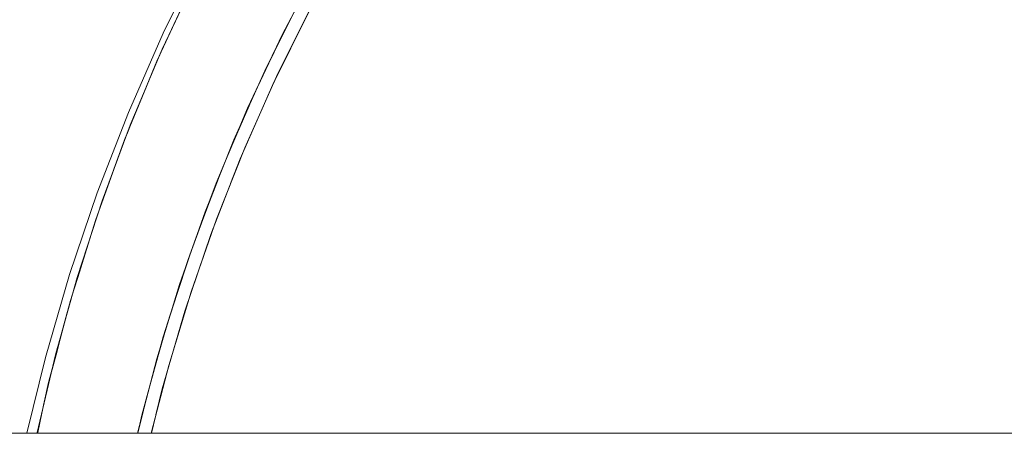
# Model space of a CAD drawing. Units: millimetres. Extents: x -4685 to 4685, y -3800 to 3800.
# Drawn here: x 2149 to 2386, y 105 to 204 of the extents above; entities that cross this region are included whole.
import ezdxf

# ---------------------------------------------------------------- set-up
doc = ezdxf.new("R2010")
doc.units = ezdxf.units.MM
doc.layers.add('None', color=7, linetype='Continuous', lineweight=5)

# ---------------------------------------------------------------- blocks, each defined once
blk = doc.blocks.new('Group')
at = {"layer": 'None', "color": 93, "linetype": 'Continuous', "lineweight": 5, "true_color": 0x66cc66, "transparency": 33554687}
for p, q in [((2207.74, 191.45), (2212.93, 201.98)), ((2206.09, 187.76), (2210.46, 197.03)), ((2206.09, 187.76), (2210.46, 197.03)), ((2206.38, 188.42), (2210.31, 196.74)), ((2209.44, 194.89), (2210.24, 196.6)), ((2199.92, 173.81), (2204.28, 183.74)), ((2201.52, 177.45), (2204.28, 183.74)), ((2198.38, 169.96), (2201.93, 178.43)), ((2198.38, 169.96), (2201.93, 178.43)), ((2198.9, 171.28), (2202.43, 179.61)), ((2201.47, 177.35), (2202.37, 179.47)), ((2202.32, 179.35), (2202.36, 179.46)), ((2192.88, 155.92), (2196.9, 166.26)), ((2194.3, 159.58), (2196.9, 166.26)), ((2192.15, 153.85), (2195.43, 162.59)), ((2194.27, 159.5), (2195.37, 162.44)), ((2191.47, 151.92), (2194.17, 159.24)), ((2191.47, 151.92), (2194.17, 159.24)), ((2194.17, 159.24), (2194.26, 159.47)), ((2165.49, 150.45), (2165.53, 150.55)), ((2186.63, 137.8), (2190.19, 148.29)), ((2187.76, 141.13), (2190.19, 148.29)), ((2186.16, 136.27), (2189.06, 145.09)), ((2187.74, 141.09), (2189.01, 144.94)), ((2185.38, 133.73), (2188.68, 144.01)), ((2187.72, 141.01), (2188.68, 144.01)), ((2185.38, 133.73), (2187.67, 140.86)), ((2187.67, 140.86), (2187.72, 141.01)), ((2181.19, 119.56), (2184.18, 129.83)), ((2182.07, 122.56), (2184.18, 129.83)), ((2180.22, 115.82), (2182.93, 125.72)), ((2180.93, 118.54), (2183.42, 127.32)), ((2182.07, 122.57), (2183.37, 127.17)), ((2180.22, 115.82), (2181.93, 122.07)), ((2181.93, 122.07), (2181.99, 122.29)), ((2177.48, 105), (2178.4, 108.84)), ((2177.48, 105), (2178.36, 108.7))]:
    blk.add_line(p, q, dxfattribs=at)
at = {"layer": 'None', "color": 7, "linetype": 'Continuous', "lineweight": 5, "transparency": 33554687}
blk.add_line((-4065, 105), (4065, 105), dxfattribs=at)
at = {"layer": 'None', "color": 7, "linetype": 'Continuous', "lineweight": 5, "transparency": 33554687, "flags": 128}
blk.add_lwpolyline([(2150.77, 105), (2155.22, 123.2), (2161.03, 143.14), (2167.71, 162.8), (2175.23, 182.16), (2183.6, 201.17), (2192.78, 219.79), (2202.77, 238), (2213.55, 255.75), (2225.08, 273.02), (2237.36, 289.77), (2250.36, 305.97), (2264.06, 321.58), (2278.42, 336.58), (2293.42, 350.94), (2309.03, 364.64), (2325.23, 377.64), (2341.98, 389.92), (2359.25, 401.45), (2377, 412.23), (2395.21, 422.22)], dxfattribs=at)
at = {"layer": 'None', "color": 93, "linetype": 'Continuous', "lineweight": 5, "true_color": 0x66cc66, "transparency": 33554687, "flags": 128}
for points in [[(2177.4, 105), (2182.06, 122.91), (2187.53, 140.75), (2193.71, 158.28), (2200.62, 175.57), (2208.37, 192.84), (2216.78, 209.68), (2225.79, 225.96), (2235.46, 241.84), (2245.81, 257.36), (2256.84, 272.51), (2268.44, 287.12), (2280.6, 301.19), (2293.34, 314.75), (2306.56, 327.72), (2320.34, 340.17), (2334.66, 352.07), (2349.44, 363.34), (2364.71, 374.02), (2379.95, 383.79), (2396.07, 393.21)], [(2180.7, 105), (2184.92, 121.3), (2190.32, 139.03), (2196.42, 156.45), (2203.25, 173.62), (2210.91, 190.77), (2219.25, 207.52), (2228.17, 223.71), (2237.73, 239.49), (2247.98, 254.92), (2258.91, 269.97), (2270.41, 284.51), (2282.46, 298.5), (2295.08, 311.98), (2308.19, 324.89), (2321.85, 337.26), (2336.05, 349.11), (2350.71, 360.32), (2365.86, 370.96), (2380.98, 380.68), (2396.96, 390.06)], [(2153.22, 105), (2153.26, 105.2), (2157.67, 123.85), (2162.9, 142.49), (2168.89, 160.89), (2175.67, 179.09), (2183.09, 196.77), (2191.33, 214.33), (2200.26, 231.48), (2209.91, 248.29), (2220.32, 264.77), (2231.37, 280.78), (2243.02, 296.24), (2255.29, 311.2), (2268.24, 325.7), (2282.05, 339.92), (2296.14, 353.27), (2310.72, 365.99), (2325.55, 377.87)], [(2200.1, 231.19), (2200.06, 231.11), (2200.1, 231.19), (2200.06, 231.11), (2190.67, 212.98), (2190.98, 213.58), (2190.67, 212.98), (2182.08, 194.46), (2179.58, 188.41), (2182.08, 194.46), (2182.59, 195.56)], [(2215.99, 200.98), (2218.63, 206.34), (2228.01, 223.43), (2228.04, 223.47)], [(2223.42, 221.67), (2221.35, 218.11), (2212.25, 200.82), (2214.4, 204.91)], [(2182.59, 195.56), (2183.14, 196.76), (2187.99, 207.22)], [(2218.9, 206.82), (2218.63, 206.34), (2210.01, 188.85), (2210.46, 189.76)], [(2183.24, 197.08), (2183.37, 197.39), (2186.47, 203.97)], [(2209.49, 195), (2212.43, 200.96), (2212.93, 201.98)], [(2210.46, 197.03), (2212.25, 200.82), (2203.91, 183.15), (2206.09, 187.76)], [(2206.09, 187.76), (2210.46, 197.03), (2206.09, 187.76), (2210.46, 197.03)], [(2153.32, 105), (2156, 117.19), (2156.84, 120.32), (2156, 117.19), (2161.25, 136.91), (2162.06, 139.48), (2161.25, 136.91), (2167.35, 156.39), (2168.09, 158.43), (2167.35, 156.39), (2174.3, 175.59), (2174.97, 177.22), (2174.3, 175.59), (2182.08, 194.46), (2182.59, 195.56)], [(2174.97, 177.22), (2175.74, 179.08), (2179.58, 188.41)], [(2199.83, 165.02), (2202.16, 171.01), (2210.01, 188.85), (2207.19, 182.45)], [(2175.75, 179.28), (2175.81, 179.46), (2178.45, 185.72)], [(2195.16, 161.9), (2196.35, 165.13), (2203.91, 183.15), (2202.36, 179.46)], [(2198.38, 169.96), (2202.36, 179.46), (2198.38, 169.96), (2202.36, 179.46)], [(2201.93, 178.43), (2202.36, 179.46), (2201.93, 178.43)], [(2172.06, 169.41), (2174.3, 175.59), (2172.06, 169.41), (2172.11, 169.54)], [(2168.98, 161.11), (2169.05, 161.33), (2172.6, 170.84)], [(2202.7, 172.25), (2202.16, 171.01), (2195.09, 152.83), (2195.73, 154.48)], [(2168.09, 158.43), (2168.98, 160.88), (2172.06, 169.41)], [(2188.68, 144.01), (2189.57, 146.8), (2196.35, 165.13), (2198.38, 169.96)], [(2191.47, 151.92), (2195.16, 161.9), (2191.47, 151.92), (2195.16, 161.9)], [(2194.26, 159.47), (2195.16, 161.9), (2194.26, 159.47), (2195.16, 161.9)], [(2165.49, 150.45), (2167.35, 156.39), (2165.49, 150.45)], [(2191.47, 151.92), (2189.57, 146.8), (2183.6, 128.19), (2185.38, 133.73)], [(2193.14, 147.09), (2195.09, 152.83), (2188.82, 134.37), (2189.54, 136.49)], [(2162.06, 139.48), (2163, 142.48), (2165.49, 150.45)], [(2162.97, 142.7), (2163.03, 142.92), (2165.91, 151.74)], [(2185.38, 133.73), (2188.68, 144.01), (2185.38, 133.73), (2187.67, 140.86)], [(2187.72, 141.01), (2188.68, 144.01), (2187.72, 141.01)], [(2159.69, 131.05), (2161.25, 136.91), (2159.69, 131.05), (2161.25, 136.91)], [(2181.84, 109.41), (2183.37, 115.66), (2188.82, 134.37), (2187.16, 128.67)], [(2156.84, 120.32), (2157.78, 123.85), (2159.69, 131.05)], [(2177.87, 106.82), (2178.44, 109.35), (2183.6, 128.19), (2182.93, 125.72)], [(2180.22, 115.82), (2182.93, 125.72), (2180.22, 115.82), (2181.93, 122.07)], [(2181.99, 122.29), (2182.93, 125.72), (2181.99, 122.29), (2182.93, 125.72)], [(2157.68, 123.87), (2157.68, 123.89), (2158.16, 125.59)], [(2154.8, 111.72), (2156, 117.19), (2154.8, 111.72)], [(2180.76, 105), (2183.37, 115.66), (2184.16, 118.37)], [(2177.46, 105), (2177.87, 106.82), (2177.46, 105), (2178.44, 109.35), (2180.22, 115.82)], [(2153.32, 105), (2153.37, 105.19), (2154.8, 111.72)], [(2178.85, 110.57), (2177.48, 105), (2178.85, 110.57)], [(2177.46, 105), (2177.87, 106.82), (2177.46, 105), (2177.87, 106.82), (2177.46, 105)]]:
    blk.add_lwpolyline(points, dxfattribs=at)

msp = doc.modelspace()

# ---------------------------------------------------------------- block references
at = {"layer": 'None', "color": 7, "transparency": 33554687}
msp.add_blockref('Group', (0, 0), dxfattribs=at)

doc.saveas('drawing.dxf')
